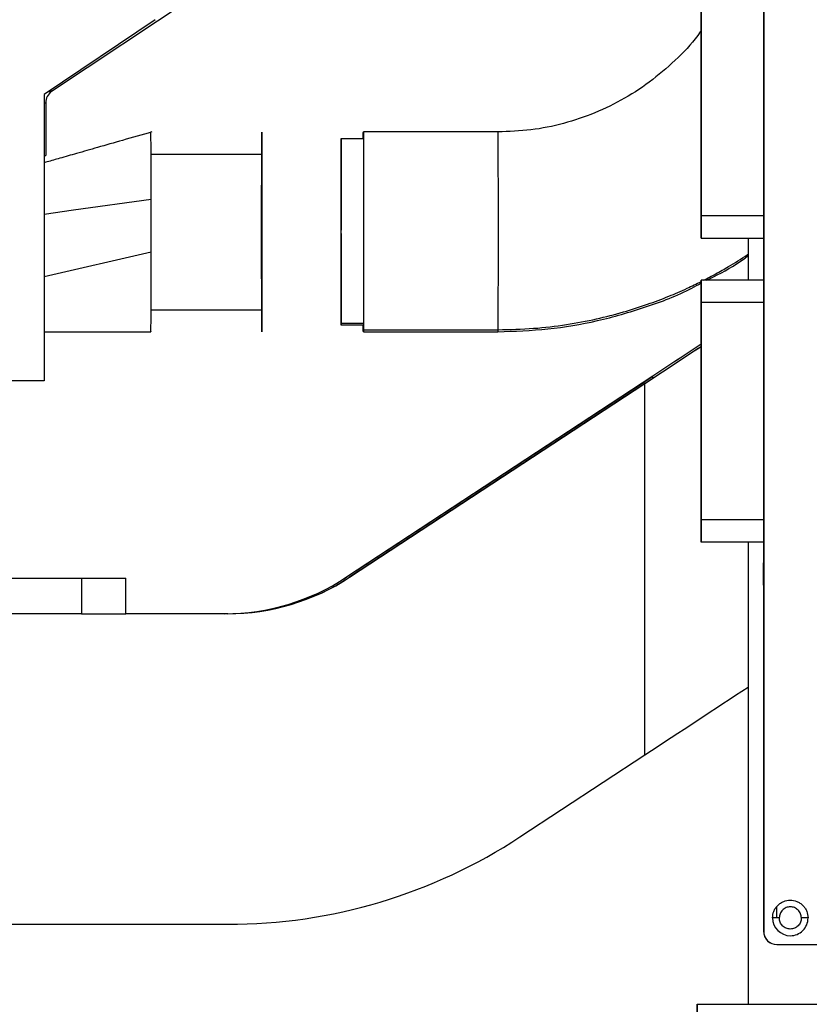
# Model space of a CAD drawing. Units: inches. Extents: x 0.3 to 16.7, y 0.3 to 10.7.
# Drawn here: x 5.8 to 6.1, y 5.7 to 6.1 of the extents above; entities that cross this region are included whole.
import ezdxf

# ---------------------------------------------------------------- set-up
doc = ezdxf.new("R2010")
doc.units = ezdxf.units.IN
doc.header["$MEASUREMENT"] = 0
doc.styles.add('SLDTEXTSTYLE0', font='TXT', dxfattribs={"width": 0.75})
doc.dimstyles.new('SLDDIMSTYLE0', dxfattribs={"dimtxt": 0.125, "dimasz": 0.13, "dimexe": 0, "dimexo": 0.0625, "dimgap": 0.03125, "dimtad": 0, "dimtih": 1, "dimtoh": 1, "dimlfac": 24, "dimrnd": 1e-09, "dimzin": 12, "dimdsep": 46, "dimtxsty": 'SLDTEXTSTYLE0', "dimsah": 1, "dimcen": 0.09, "dimadec": 0, "dimazin": 3, "dimtfac": 1, "dimtofl": 0, "dimtmove": 0, "dimatfit": 3, "dimfxl": 0, "dimfrac": 2, "dimtolj": 1, "dimtzin": 12, "dimarcsym": 0})
doc.dimstyles.new('SLDDIMSTYLE1', dxfattribs={"dimtxt": 0.18, "dimasz": 0.13, "dimexe": 0, "dimexo": 0.0625, "dimgap": 0, "dimtad": 0, "dimtih": 1, "dimtoh": 1, "dimdec": 0, "dimrnd": 1e-09, "dimzin": 0, "dimdsep": 46, "dimtxsty": 'Standard', "dimsah": 1, "dimcen": 0.09, "dimadec": 0, "dimazin": 0, "dimtfac": 0.13, "dimtdec": 0, "dimtofl": 0, "dimtmove": 0, "dimatfit": 3, "dimfxl": 0, "dimfrac": 2, "dimtolj": 1, "dimtzin": 0, "dimarcsym": 0})

# ---------------------------------------------------------------- blocks, each defined once
blk = doc.blocks.new('_D')
at = {"color": 7, "linetype": 'Continuous', "lineweight": 0}
for p, q in [((8.687194702069924, 5.937053982875441), (8.687194702069924, 3.82139260757522)), ((5.317249866732607, 5.889739787366433), (5.317249866732607, 3.82139260757522)), ((5.317249866732607, 3.94639260757522), (6.993868153132421, 3.94639260757522)), ((8.687194702069924, 3.94639260757522), (7.409493145130381, 3.94639260757522))]:
    blk.add_line(p, q, dxfattribs=at)
at = {"color": 7, "linetype": 'Continuous', "lineweight": 18}
for points in [[(5.317249866732607, 3.94639260757522), (5.447249866732607, 3.92639260757522), (5.447249866732607, 3.96639260757522)], [(8.687194702069924, 3.94639260757522), (8.557194702069923, 3.96639260757522), (8.557194702069923, 3.92639260757522)]]:
    blk.add_solid(points, dxfattribs=at)
at = {"color": 7, "linetype": 'Continuous', "lineweight": 18, "insert": (6.99386815313242, 4.008307335813391), "char_height": 0.125, "attachment_point": 1, "style": 'SLDTEXTSTYLE0'}
blk.add_mtext('80.88', dxfattribs=at)
blk = doc.blocks.new('_D_1')
at = {"color": 7, "linetype": 'Continuous', "lineweight": 0}
for p, q in [((5.317249866732637, 5.889739787366445), (5.317249866732637, 4.174633688996725)), ((5.978568190423089, 4.904146976398327), (5.978568190423089, 4.174633688996725)), ((5.317249866732637, 4.299633688996725), (5.019290483054548, 4.299633688996725)), ((5.978568190423089, 4.299633688996725), (5.317249866732637, 4.299633688996725))]:
    blk.add_line(p, q, dxfattribs=at)
at = {"color": 7, "linetype": 'Continuous', "lineweight": 18}
for points in [[(5.317249866732637, 4.299633688996725), (5.447249866732637, 4.279633688996725), (5.447249866732637, 4.319633688996724)], [(5.978568190423089, 4.299633688996725), (5.848568190423089, 4.319633688996724), (5.848568190423089, 4.279633688996725)]]:
    blk.add_solid(points, dxfattribs=at)
at = {"color": 7, "linetype": 'Continuous', "lineweight": 18, "insert": (4.603665491056588, 4.361548417234896), "char_height": 0.125, "attachment_point": 1, "style": 'SLDTEXTSTYLE0'}
blk.add_mtext('15.87', dxfattribs=at)
blk = doc.blocks.new('_D_3')
at = {"color": 7, "linetype": 'Continuous', "lineweight": 0}
for p, q in [((6.567453425032275, 7.562606129944571), (4.686477987059149, 7.562606129942679)), ((4.811477987059148, 7.562606129942805), (4.811477987060067, 6.650645974093082)), ((4.811477987061784, 4.943334476400262), (4.811477987060266, 6.45220846812675)), ((5.941580454010994, 4.943334476401398), (4.686477987061784, 4.943334476400135))]:
    blk.add_line(p, q, dxfattribs=at)
at = {"color": 7, "linetype": 'Continuous', "lineweight": 18}
for points in [[(4.811477987059148, 7.562606129942805), (4.791477987059279, 7.432606129942784), (4.831477987059278, 7.432606129942825)], [(4.811477987061784, 4.943334476400262), (4.831477987061653, 5.073334476400282), (4.791477987061654, 5.073334476400241)]]:
    blk.add_solid(points, dxfattribs=at)
at = {"color": 7, "linetype": 'Continuous', "lineweight": 18, "insert": (4.603665491061185, 6.613341949348087), "char_height": 0.125, "attachment_point": 1, "style": 'SLDTEXTSTYLE0'}
blk.add_mtext('62.86', dxfattribs=at)

msp = doc.modelspace()

# ---------------------------------------------------------------- linework, layer by layer
at = {"color": 7, "linetype": 'Continuous', "lineweight": 25}
for p, q in [((6.057712407922994, 6.254131720495668), (6.057712407923495, 5.762005736243666)), ((6.057739677501332, 6.254131720495707), (6.057739677501832, 5.762005736243704)), ((5.937407398065677, 6.167732887334228), (5.794386672653427, 6.072385605304341)), ((6.034596577709471, 6.026441431781522), (6.034596577709388, 6.106822009209343)), ((6.034600668146221, 6.026441431781527), (6.03460066814614, 6.106822009209348)), ((6.034647026429314, 6.106822009209414), (6.034647026429397, 6.026441431781593)), ((6.034651116866065, 6.106822009209419), (6.034651116866147, 6.026441431781598)), ((5.832673239946181, 6.098988533030416), (5.791662797923155, 6.071326602385567)), ((5.791662797923155, 6.071326602385606), (5.791662797923155, 5.965519515771393)), ((5.794386672653427, 6.072385605304341), (5.794028764076439, 6.072922468911548)), ((5.792195239639558, 6.068290863803844), (5.792195262636478, 6.048778976582089)), ((5.959425645441262, 6.057477820482927), (5.909673549680742, 6.057477820482927)), ((5.901471461035932, 6.055017190565861), (5.909695379464823, 6.055017190565861)), ((5.791662797923155, 6.048778975954436), (5.792195262636478, 6.048778976581995)), ((5.872122803899905, 6.049181434186257), (5.831148535575172, 6.049181434186257)), ((5.831170429358756, 6.013165291066686), (5.831170459675745, 6.020474077116535)), ((6.034637482076984, 6.020699961965306), (6.034610212498645, 6.020699961965268)), ((6.034610212498648, 6.018239332044007), (6.034637482076986, 6.018239332044047)), ((6.034637482076986, 6.018239332044047), (6.057712407923233, 6.018239332044069)), ((6.051977316243192, 6.018239332044064), (6.051977316243208, 6.002655342542702)), ((6.051982490318447, 6.018239332044064), (6.051982490318463, 6.002655342542702)), ((6.034637482077001, 6.002655342542701), (6.034610212498664, 6.002655342542663)), ((6.05771240792325, 6.002655342542709), (6.034637482077001, 6.002655342542685)), ((6.034610212498666, 6.000194712621403), (6.034637482077005, 6.000194712621441)), ((5.831148562232388, 5.991766736023527), (5.872122803899905, 5.991766736023527)), ((6.034596577709586, 5.914072665377288), (6.034596577709504, 5.99445324280511)), ((6.034600668146336, 5.914072665377295), (6.034600668146254, 5.994453242805116)), ((6.034647026429428, 5.994453242805182), (6.034647026429511, 5.91407266537736)), ((6.03465111686618, 5.994453242805188), (6.034651116866262, 5.914072665377367)), ((5.909695381572051, 5.986119552889376), (5.901471454310228, 5.986119552889376)), ((5.901482627423352, 5.986782556381405), (5.909697865991177, 5.986782556381405)), ((5.909685513667261, 5.984369283856639), (5.959437609427783, 5.984369283856639)), ((5.791662797923155, 5.983564636286069), (5.831110301361013, 5.983564636286038)), ((5.83110691959381, 5.983677276388493), (5.8311103048723, 5.983564636286038)), ((5.90967354247463, 5.983658922972346), (5.95942563823515, 5.983658922972346)), ((5.903368001471554, 5.892851704704518), (6.016695961728576, 5.967247500650966)), ((6.016712323475578, 5.967247500650966), (5.903384363218556, 5.892851704704518)), ((5.791662797923155, 5.965519515771393), (5.65878896576855, 5.965519515771393)), ((5.904543320297853, 5.892851704704518), (6.013753927538, 5.964544604082474)), ((6.013770289285002, 5.964544604082474), (5.904559682044854, 5.892851704704518)), ((6.013770289285002, 5.827183272585343), (6.013770289285002, 5.964544604082474)), ((6.034637482077097, 5.908331195561074), (6.034610212498761, 5.908331195561034)), ((6.034637482077101, 5.905870565639813), (6.034610212498762, 5.905870565639775)), ((6.057712407923348, 5.905870565639837), (6.034637482077101, 5.905870565639813)), ((6.051977316243307, 5.905870565639831), (6.051977316243481, 5.735001143068156)), ((6.051982490318561, 5.905870565639832), (6.051982490318736, 5.735001143068156)), ((5.692289361209251, 5.892520828107352), (5.805478181192803, 5.892520828107352)), ((5.805478181192803, 5.892520828107352), (5.805478181192803, 5.8793974685273)), ((5.805478181192803, 5.892520828107352), (5.821855088423677, 5.892520828107352)), ((5.821855088423677, 5.8793974685273), (5.821855088423677, 5.892520828107352)), ((5.903368001471554, 5.892851704704518), (5.903384363218556, 5.892851704704518)), ((5.904543320297853, 5.892851704704518), (5.904559682044854, 5.892851704704518)), ((5.805478181192803, 5.8793974685273), (5.692289361209251, 5.8793974685273)), ((5.805478181192803, 5.8793974685273), (5.821855088423677, 5.8793974685273)), ((5.859548153849889, 5.8793974685273), (5.821855088423677, 5.8793974685273)), ((5.967575821517753, 5.796858239027234), (6.013770289285002, 5.827183272585343)), ((6.062448227833549, 5.770958484861574), (6.062448227833554, 5.766926996086243)), ((6.062633660966253, 5.766926996086244), (6.062633660966249, 5.771186759075476)), ((6.061027330258254, 5.766926996086237), (6.06102051286367, 5.766926996086228)), ((6.063492047216386, 5.766926996086246), (6.061027330258254, 5.766926996086237)), ((6.074150671705622, 5.766926996086251), (6.071694135620992, 5.766926996086255)), ((5.679164763703326, 5.76456807220184), (5.859548153849889, 5.76456807220184)), ((6.057739677501832, 5.762005736243704), (6.057712407923495, 5.762005736243666)), ((6.067582183596644, 5.760365316296208), (6.06758900099123, 5.760365316296218)), ((6.062633660966263, 5.757084476401152), (6.062660930544601, 5.75708447640119)), ((6.062660930544601, 5.75708447640119), (6.398946555133417, 5.757084476401531)), ((6.033126542477168, 5.729396976401326), (6.033126542477163, 5.735001143067993)), ((6.033126542477163, 5.735001143067993), (6.033229123540781, 5.735001143068138)), ((6.033229123540781, 5.735001143068138), (8.116559578310515, 5.735001143070233)), ((6.033229123540788, 5.729396976401471), (6.033229123540781, 5.735001143068138))]:
    msp.add_line(p, q, dxfattribs=at)
at = {"color": 8, "linetype": 'Continuous', "lineweight": 25}
for p, q in [((5.793232832146722, 6.072385605304335), (5.794386672653427, 6.072385605304341)), ((5.791662797923155, 6.068290864993482), (5.792195239639558, 6.068290863803844)), ((6.034600668146221, 6.026441431781527), (6.034647026429397, 6.026441431781527)), ((6.057712407923225, 6.026441431781622), (6.034651116866147, 6.026441431781598)), ((5.791662797923155, 6.00408229042944), (5.831170490631587, 6.013165230339867)), ((6.034647026429428, 5.994453242805116), (6.034600668146254, 5.994453242805116)), ((6.057712407923257, 5.994453242805211), (6.03465111686618, 5.994453242805188)), ((6.016712323475578, 5.966486734868827), (6.016712323475578, 5.967247500650966)), ((6.034600668146336, 5.914072665377295), (6.034647026429511, 5.914072665377295)), ((6.057712407923339, 5.914072665377389), (6.034651116866262, 5.914072665377367))]:
    msp.add_line(p, q, dxfattribs=at)
at = {"color": 8, "linetype": 'Continuous', "lineweight": 25, "flags": 128}
msp.add_lwpolyline([(5.831168220742147, 6.032462619268253), (5.80246944632596, 6.028518859787991), (5.791662797923155, 6.027033802306098)], dxfattribs=at)
at = {"color": 7, "linetype": 'Continuous', "lineweight": 25, "flags": 128}
for points in [[(6.057712407923355, 5.89865629998839), (6.057709239292689, 5.89864063616907), (6.057661959203431, 5.898160590952962)], [(6.057661959203445, 5.88995849781557), (6.057709238484798, 5.889478451928293), (6.057712407923365, 5.889462784047356)]]:
    msp.add_lwpolyline(points, dxfattribs=at)
at = {"color": 7, "linetype": 'Continuous', "lineweight": 25}
for centre, radius, start, end in [((5.797116501227332, 6.068290870688711), 0.004921261587778223, 123.6901207744433, 180.0000801570518), ((5.858356469121621, 5.961418271734932), 0.08202080320763347, 270.0000029024611, 303.2834863980725), ((5.858372830869022, 5.961418271733602), 0.08202080320630245, 270.0000029021825, 303.2834863983497), ((5.859531787947919, 5.961418271734941), 0.08202080320764188, 270.0000029024617, 303.2834863980702), ((5.859548149695322, 5.961418271733595), 0.08202080320629546, 270.0000029021813, 303.2834863983514), ((5.8595481436776, 5.961418000569967), 0.196849928368128, 270.0000029607805, 303.2834863398352), ((6.067582188454822, 5.76692699188736), 0.006561675591154199, 179.9999633359792, 269.999957497903), ((6.067588996783058, 5.766926991218782), 0.006561674922566347, 270.000036664196, 4.250216422248393e-05), ((6.062633664366136, 5.762005732843793), 0.004921256442642916, 179.99996041694, 269.9999604169407), ((6.062660933944477, 5.762005732843835), 0.004921256442645581, 179.9999604169813, 269.9999604169097), ((7.659205193798564, 5.726891760599923), 1.626098872260614, 179.7142637980033, 180.0952446988817), ((4.407150472387189, 5.726891760597021), 1.626098872092821, 359.9047553012193, 0.2857362021335419)]:
    msp.add_arc(centre, radius, start, end, dxfattribs=at)
at = {"color": 8, "linetype": 'Continuous', "lineweight": 25}
msp.add_arc((6.067589005849409, 5.766926991887373), 0.006561675591156863, 179.9999633360102, 269.9999574978797, dxfattribs=at)
at = {"color": 7, "linetype": 'Continuous', "lineweight": 25}
for centre, major_axis, ratio, start_param, end_param in [((6.013590310067982, 5.964544604082366), (0.09842518451569492, 0.06461252620841762), 0.0007626258732548515, 4.713550698753584, 4.926966393036711), ((6.013590310067982, 5.964544604082366), (0.1082677029726868, 0.07107377883281885), 0.0007626258732246656, 4.713550698753491, 4.907148268823056), ((6.016875940945597, 5.967247500650945), (0.1082677029726869, 0.07107377883281796), 0.000762625873220905, 1.405881707783886, 1.571958045163143), ((6.016875940945597, 5.967247500650945), (0.09842518451569493, 0.06461252620841673), 0.0007626258732674672, 1.389266878064861, 1.571958045163205), ((6.013590310067982, 5.827183272585319), (0.1082677029726869, 0.07107377883281796), 0.0007626258732246685, 4.713550698753141, 5.074327892448286)]:
    msp.add_ellipse(centre, major_axis=major_axis, ratio=ratio, start_param=start_param, end_param=end_param, dxfattribs=at)
for points, knots in [([(6.034596577709401, 6.094880433500579), (6.034499525031785, 6.094733927593055), (6.03210553621473, 6.091120080836228), (6.026176728141309, 6.084933531027419), (6.01688098969458, 6.076610150407179), (6.006486238071726, 6.069753994326), (5.995390147301469, 6.064308527280062), (5.983742857106661, 6.060410480192639), (5.97168808986491, 6.057938579659725), (5.963513126695845, 6.057631418533395), (5.95942564544106, 6.05747783798262)], [0, 0, 0, 0, 0.006061333071920475, 0.1495143044690612, 0.2929672569000519, 0.436420227957738, 0.5773151644821333, 0.7182101149652694, 0.8591050688490095, 1, 1, 1, 1]), ([(5.831454793722234, 6.057482106022208), (5.827841361111722, 6.056449708775427), (5.821130170224353, 6.054532248083181), (5.811836982268185, 6.051877084257451), (5.804090871117126, 6.04966393821915), (5.797891878394034, 6.047892822237495), (5.793921038830727, 6.046758313814358), (5.792016645878716, 6.046214211191696), (5.791662797923155, 6.046113113568728)], [0, 0, 0, 0, 0.2724173077773562, 0.5059578385932183, 0.7006216841051582, 0.8564089665355585, 0.9733199004046093, 1, 1, 1, 1]), ([(5.831151370747675, 6.047910025616334), (5.831148449492585, 6.049326715741786), (5.831142606913708, 6.052160129309247), (5.831132390408186, 6.055141396780059), (5.831121549187804, 6.056878072488633), (5.831113996598141, 6.057589467902231), (5.831110250617868, 6.057381846248887), (5.831110234032501, 6.057380927001802)], [0, 0, 0, 0, 0.2497150546381754, 0.499435981870163, 0.7491615326205293, 0.9988894100091389, 1, 1, 1, 1]), ([(5.872059390275341, 6.020474085104891), (5.872059589339208, 6.022725253885699), (5.872059999390789, 6.027362435579034), (5.872063412933115, 6.034241404774563), (5.872069073938991, 6.040856324214583), (5.872077052692677, 6.046758620628432), (5.872085258180727, 6.050767631911518), (5.872092474191889, 6.053303015019048), (5.872099849425999, 6.055323507807635), (5.872109297057662, 6.056958674066607), (5.872120746540539, 6.057589901576168), (5.872132197774033, 6.05695820048772), (5.872143632988753, 6.05498058858072), (5.872154629186705, 6.051553534750238), (5.872164441521301, 6.046759893914219), (5.87217110392699, 6.041822361313107), (5.872175322626835, 6.037481710070074), (5.87217866557635, 6.033045035350979), (5.872181497140915, 6.02736182594742), (5.872181905254708, 6.022725054653145), (5.872182103377855, 6.020474085104891)], [0, 0, 0, 0, 0.0582483966281676, 0.1199858494898712, 0.1842899718353804, 0.2499587199180456, 0.3156274680007128, 0.3478170791813327, 0.3800141505101496, 0.4417516033718594, 0.5000000000000289, 0.5582483966281985, 0.619985849489899, 0.6842899718354042, 0.7499587199180735, 0.8156274680007393, 0.8478170791782355, 0.8800141505101258, 0.941751603371833, 0.9999999999999999, 0.9999999999999999, 0.9999999999999999, 0.9999999999999999]), ([(5.90965171058332, 6.055017190565861), (5.909655127560654, 6.055715259724117), (5.909662208668705, 6.057161890079984), (5.909669682391102, 6.057370088089125), (5.909673549680742, 6.057477820482843)], [0, 0, 0, 0, 0.4825483962957949, 1, 1, 1, 1]), ([(5.909673549680742, 6.057477820482928), (5.909677404535352, 6.05735032844465), (5.909685114151606, 6.0570953474428), (5.909696271024131, 6.055074105611864), (5.909706619045305, 6.05191818165172), (5.90971605339129, 6.047513288343065), (5.909724096171457, 6.041937406527706), (5.9097302477611, 6.035326412836724), (5.909734048996242, 6.028103351941632), (5.909735326135593, 6.020566189325001), (5.909734047524714, 6.013029116991139), (5.909730244879385, 6.005806324705897), (5.90972409199907, 5.999195765674804), (5.909716048130337, 5.993620452126026), (5.909706612924417, 5.989216225390811), (5.90969626428716, 5.986061032547288), (5.909685107020088, 5.984040578971323), (5.909677397354105, 5.983786142661388), (5.909673542474629, 5.983658922972346)], [0, 0, 0, 0, 0.06000842269659802, 0.1200153981797601, 0.1800251106275373, 0.2400308996098272, 0.3050256608388395, 0.3700147232203008, 0.4350088208276791, 0.4999999999970439, 0.564991179166687, 0.6299852767750205, 0.6949743391570595, 0.7599691003847937, 0.8199748893661679, 0.8799846018122993, 0.9399915772964597, 1, 1, 1, 1]), ([(5.959425645441062, 6.05747783798262), (5.959429660825984, 6.057339588278007), (5.959437691451839, 6.057063093826442), (5.959449276294464, 6.054870658033423), (5.959459950040648, 6.05145735992356), (5.959469307357155, 6.046832221631163), (5.959476987227106, 6.041204802870578), (5.959482689594829, 6.034781164802186), (5.959486208043829, 6.027813561428638), (5.959487387478736, 6.020566214797179), (5.959486206628829, 6.013318951547125), (5.959482686819484, 6.006351596812765), (5.959476983197672, 5.999928361681548), (5.959469302229127, 5.994301485570497), (5.959459944009642, 5.989677008438686), (5.959449269597036, 5.986264464491811), (5.959437684326486, 5.984072847225693), (5.959429653646684, 5.983796920169407), (5.959425638234786, 5.983658954167502)], [0, 0, 0, 0, 0.06250062258790558, 0.1249990038923611, 0.187501417685819, 0.2499985389084584, 0.3125013501258979, 0.3749989055849006, 0.4375005508304486, 0.5000000001117444, 0.5624994493846998, 0.6250010946054989, 0.6874986500272401, 0.7500014612016869, 0.8124985823825585, 0.8750009961408687, 0.937499377420017, 1, 1, 1, 1]), ([(5.901471461035932, 6.055017190565812), (5.901466663630079, 6.054806539450137), (5.901457069097899, 6.054385249492543), (5.901443581759072, 6.051049189820755), (5.901432575649914, 6.046270621302087), (5.901424273117456, 6.040514938708624), (5.901418573083759, 6.03434605756925), (5.901414959787544, 6.02778673075801), (5.90141450620994, 6.023285720846594), (5.901414288871315, 6.021128993302368)], [0, 0, 0, 0, 0.1616103140526682, 0.323211211752161, 0.4848154637703507, 0.6162438623565883, 0.7476607370835225, 0.8790877937323944, 0.9999999999999999, 0.9999999999999999, 0.9999999999999999, 0.9999999999999999]), ([(5.901471454310228, 5.986119552889376), (5.901476251790784, 5.986330202736782), (5.901485846472367, 5.986751490157913), (5.901499332690729, 5.990087568852536), (5.901510342792669, 5.994866069583533), (5.90151863304391, 6.000621960681957), (5.901524376776113, 6.006790099927848), (5.901527925627038, 6.01353182428364), (5.901529119092099, 6.020566334817412), (5.901527927000447, 6.027600929621904), (5.901524379465782, 6.034342904659955), (5.901518636937872, 6.040511449661977), (5.901510347810454, 6.046267926432909), (5.901499338641533, 6.05104720500247), (5.901485853074592, 6.054384236484899), (5.901476258475328, 6.054806201774395), (5.901471461035932, 6.055017190565861)], [0, 0, 0, 0, 0.07996481091552261, 0.1599249626180943, 0.2398867740380925, 0.3049175680405468, 0.3699426600357882, 0.4349727900480513, 0.5000000000038507, 0.5650272099594571, 0.6300573399724456, 0.6950824319687536, 0.7601132259704706, 0.840075037385197, 0.920035189084615, 1, 1, 1, 1]), ([(5.831168220772007, 6.032462619272357), (5.83116730091917, 6.033920073162599), (5.83116546119108, 6.03683501645928), (5.831161552286336, 6.040885226354351), (5.831156932768934, 6.044652648101423), (5.831153224719527, 6.046824253746871), (5.831151370747675, 6.047910025616334)], [0, 0, 0, 0, 0.2500014078268603, 0.5000089078531633, 0.7500115806139882, 1, 1, 1, 1]), ([(5.831170459675745, 6.020474077116535), (5.831170511161839, 6.022514144497974), (5.83117061409082, 6.026592567130317), (5.83116907437164, 6.030506628352012), (5.83116830483524, 6.032462837397229)], [0, 0, 0, 0, 0.5002099010680457, 0.9999999999999999, 0.9999999999999999, 0.9999999999999999, 0.9999999999999999]), ([(5.872182103377855, 6.020474085104891), (5.872181904313988, 6.018222916324083), (5.872181494262406, 6.013585734630746), (5.872178080720079, 6.006706765435221), (5.872172419714205, 6.000091845995193), (5.872164440960518, 5.99418954958137), (5.872156235472468, 5.990180538297397), (5.872149019461304, 5.987645155190251), (5.872141644227195, 5.985624662401736), (5.872132196595532, 5.983989496143193), (5.872120747112655, 5.98335826863361), (5.872109295879161, 5.983989969722065), (5.872097860664444, 5.985967581629062), (5.872086864466489, 5.989394635459544), (5.872077052131894, 5.994188276295562), (5.872070389726204, 5.999125808896563), (5.87206617102636, 6.00346646013957), (5.872062828076846, 6.007903134858662), (5.872059996512278, 6.013586344262362), (5.872059588398487, 6.018223115556637), (5.872059390275341, 6.020474085104891)], [0, 0, 0, 0, 0.05824839662817064, 0.119985849489882, 0.1842899718353898, 0.24995871991806, 0.3156274680007291, 0.3478170792142379, 0.3800141505101122, 0.4417516033718159, 0.4999999999999888, 0.5582483966281617, 0.6199858494898745, 0.6842899718353779, 0.7499587199180504, 0.81562746800072, 0.847817079174373, 0.8800141505101192, 0.9417516033718297, 1, 1, 1, 1]), ([(6.034610212498648, 6.018239332044007), (6.034608405532182, 6.018349132261471), (6.034604871683674, 6.018563866370791), (6.03460211459609, 6.019906679893297), (6.034600767292993, 6.020562871168172)], [0, 0, 0, 0, 0.511331049414906, 1, 1, 1, 1]), ([(5.901414290136104, 6.020003704165045), (5.901414506870473, 6.017849683123203), (5.901414959483739, 6.013351372574894), (5.901418570484749, 6.00679443115968), (5.901424269199367, 6.000625136153103), (5.901432570640264, 5.9948688701668), (5.901443575805913, 5.990089523068399), (5.901457062496261, 5.986752510816616), (5.901466656945733, 5.986330542962928), (5.901471454310229, 5.986119552889329)], [0, 0, 0, 0, 0.1207784750144429, 0.2522255250122542, 0.38366239153833, 0.5151107836723913, 0.6767396197343114, 0.8383651009716727, 1, 1, 1, 1]), ([(5.831156215592846, 5.995952596918424), (5.831158449979841, 5.997328381203424), (5.831162790243185, 6.000000821612733), (5.831167134291442, 6.004409142340426), (5.831169883650905, 6.008776874548719), (5.831170292891525, 6.011735607004929), (5.831170490631587, 6.013165230339867)], [0, 0, 0, 0, 0.2736140809224732, 0.5314912623917829, 0.7736223082619144, 0.9999999999999999, 0.9999999999999999, 0.9999999999999999, 0.9999999999999999]), ([(6.035506777568976, 6.002655342542686), (6.037012258466728, 6.003435910957919), (6.040122590842624, 6.005048569887788), (6.045509200116631, 6.008164907864948), (6.049524921379112, 6.01055696206026), (6.051863492015179, 6.012203315043966), (6.051977316243199, 6.012283447264275)], [0, 0, 0, 0, 0.2664695829821505, 0.5505277233198875, 0.9781230320263367, 1, 1, 1, 1]), ([(6.03657244663717, 6.002655342542687), (6.040308691339078, 6.004497633536775), (6.045667864055923, 6.007140168065351), (6.050510739476836, 6.010621932141527), (6.051977316243199, 6.011676321085339)], [0, 0, 0, 0, 0.6971681823512609, 1, 1, 1, 1]), ([(5.95943760906863, 5.984369314972587), (5.963847183744544, 5.984469472552103), (5.972342369246888, 5.984662429306435), (5.984524875498223, 5.986130773816481), (5.995620724189109, 5.988205118693231), (6.005615146001911, 5.990765184278723), (6.014516285520932, 5.993604667376307), (6.022340406112262, 5.996574971640857), (6.028939257269763, 5.999412872524552), (6.032878385953221, 6.001354150597321), (6.034606455376847, 6.002205776312013)], [0, 0, 0, 0, 0.1696670268182147, 0.326868909676116, 0.4716044776632602, 0.6038725464613856, 0.723672116519816, 0.831002156184303, 0.9258617755283697, 1, 1, 1, 1]), ([(6.03460055940899, 6.00024234566224), (6.034600563351062, 6.00024589996633), (6.034601551546211, 6.001136889997629), (6.034604976588207, 6.002234857193085), (6.034608467195179, 6.00251518075946), (6.034610212498664, 6.002655342542647)], [0, 0, 0, 0, 0.001998567594208795, 0.5009992837971075, 1, 1, 1, 1]), ([(5.959425638234793, 5.983658954167502), (5.965606827869797, 5.983858157580027), (5.977969208627504, 5.98425656445302), (5.996307799666515, 5.987399622338867), (6.014116401270561, 5.992549162350512), (6.026953920363655, 5.997362820942612), (6.033484021147237, 6.00097047686562), (6.034603895477251, 6.001589168887931)], [0, 0, 0, 0, 0.2376994934006655, 0.4753990440113118, 0.7130985544699996, 0.9507980696253783, 1, 1, 1, 1]), ([(5.83111030136062, 5.983564787650426), (5.831114624208834, 5.983722549348895), (5.831123269839983, 5.984038070363369), (5.831135627077076, 5.986585978949319), (5.831147007144172, 5.990442743403647), (5.831153146113801, 5.994115981381571), (5.831156215592846, 5.995952596918424)], [0, 0, 0, 0, 0.2500042380740204, 0.5000047006706252, 0.750002820230764, 1, 1, 1, 1]), ([(5.909673542474629, 5.98365892297238), (5.909669675191593, 5.983766883020641), (5.909662204562095, 5.983975434997227), (5.909655126626819, 5.98542188119053), (5.909651712690546, 5.986119552889376)], [0, 0, 0, 0, 0.5176649487012711, 1, 1, 1, 1]), ([(6.034610212498762, 5.905870565639759), (6.034608467195282, 5.906010727422939), (6.03460497658832, 5.906291050989299), (6.03460155154627, 5.907389018184781), (6.034600563351155, 5.908280008216093), (6.034600559409085, 5.908283562520206)], [0, 0, 0, 0, 0.499000716196498, 0.998001432392983, 1, 1, 1, 1]), ([(6.057655141808849, 5.894059542017864), (6.057655233378107, 5.894575261666432), (6.05765537479548, 5.895371726776174), (6.057656223744234, 5.896327435839815), (6.057657104962436, 5.896980056228568), (6.057658189591669, 5.897509907429732), (6.05765977837231, 5.898020477355435), (6.057661101892443, 5.898105511176444), (6.05766195920343, 5.898160591886639)], [0, 0, 0, 0, 0.2394429455914132, 0.3697899672177352, 0.5000000616580659, 0.6303470215831178, 0.7605570544085872, 1, 1, 1, 1]), ([(6.057666903442588, 5.896868273121652), (6.057667167285111, 5.896688187843827), (6.057667737816612, 5.896298772511908), (6.057668537387496, 5.895367894111418), (6.05766868256148, 5.894573870987771), (6.057668776598018, 5.894059542017883)], [0, 0, 0, 0, 0.2325625790740186, 0.502891935507517, 1, 1, 1, 1]), ([(6.057655141808849, 5.894059542017864), (6.057655233372461, 5.893543820789823), (6.057655374728732, 5.892747648292451), (6.057656223476434, 5.891791906540714), (6.05765710427643, 5.891139440481695), (6.057658189162215, 5.890609337705246), (6.057659777888519, 5.890098646834579), (6.057661101895079, 5.890013576255731), (6.057661959203439, 5.889958492149106)], [0, 0, 0, 0, 0.2394429455911942, 0.3696529784002698, 0.4999999383416574, 0.6302100327868108, 0.7605570544088154, 1, 1, 1, 1]), ([(6.057666603122408, 5.89107294178219), (6.057666662689966, 5.891101421988893), (6.057667085133714, 5.891303399135566), (6.057667684153135, 5.891798737433119), (6.0576685489146, 5.892743779951537), (6.05766868711305, 5.893542416402644), (6.057668776598018, 5.894059542017883)], [0, 0, 0, 0, 0.04099643885370485, 0.2907402965775683, 0.540746781606572, 1, 1, 1, 1]), ([(6.06102051286367, 5.766926996086228), (6.061108163595821, 5.767752372179386), (6.061242998253179, 5.769022062688292), (6.062061222828775, 5.77055017324022), (6.062908083653261, 5.771599943060582), (6.063959307436273, 5.77245225796159), (6.065486969910753, 5.77324487308052), (6.067582183587347, 5.773647162529217), (6.069677397263942, 5.773244873080523), (6.071205059738424, 5.772452257961597), (6.072256283521437, 5.771599943060592), (6.073103144345926, 5.770550173240231), (6.073921368921525, 5.769022062688304), (6.074056203578885, 5.767752372179399), (6.074143854311038, 5.766926996086242)], [0, 0, 0, 0, 0.1197284221972946, 0.1841803301190916, 0.2499999999999989, 0.3158196698809236, 0.380271577802695, 0.5000000000000048, 0.6197284221972871, 0.684180330119085, 0.7499999999999973, 0.815819669880919, 0.8802715778027056, 1, 1, 1, 1]), ([(6.071694135620992, 5.766926996086255), (6.07163905498637, 5.767442680080347), (6.071554021282033, 5.768238795095846), (6.071043452065818, 5.76919481919415), (6.070513601583762, 5.769846379609819), (6.069860982145512, 5.770379882634681), (6.068905274169357, 5.770874321742734), (6.067593092845795, 5.771127583932591), (6.06628119931162, 5.770874378963255), (6.065325459113214, 5.770380045327999), (6.064672993906954, 5.769846792949835), (6.064142891875951, 5.769195077651128), (6.063632201706841, 5.768239086107361), (6.063547131246365, 5.767442678500862), (6.063492047216386, 5.766926996086246)], [0, 0, 0, 0, 0.119721472795639, 0.1848264892111555, 0.2499999691706961, 0.3151050163966242, 0.3802785272041967, 0.4999999999998369, 0.619721472795494, 0.6848264892018939, 0.7499999691709394, 0.8151050163952076, 0.8802785272043625, 1, 1, 1, 1]), ([(6.071694135620992, 5.766926996086255), (6.071639051591012, 5.76641131367164), (6.071553981130532, 5.765614906065161), (6.071043290961451, 5.764658914521378), (6.070513188930444, 5.764007199222686), (6.069860723724168, 5.763473946844517), (6.068904983525772, 5.762979613209241), (6.067593089991584, 5.762726408239916), (6.066280908667986, 5.762979670429757), (6.065325200691857, 5.763474109537861), (6.064672581253584, 5.764007612562712), (6.064142730771536, 5.764659172978357), (6.063632161555351, 5.765615197076674), (6.06354712785101, 5.766411312092155), (6.063492047216386, 5.766926996086246)], [0, 0, 0, 0, 0.1197214727956462, 0.184894983600845, 0.2500000308292524, 0.3151735107954619, 0.3802785272046108, 0.5000000000002476, 0.6197214727959092, 0.6848949836101978, 0.7500000308291244, 0.815173510792807, 0.8802785272043577, 1, 1, 1, 1])]:
    msp.add_open_spline(points, degree=3, knots=knots, dxfattribs=at)
for points in [[(5.872168468588687, 6.020474085104891), (5.872168290982045, 6.022352961122339), (5.872167935768761, 6.026110713157236), (5.872165098106724, 6.031530728754587), (5.87216068771942, 6.036525843737118), (5.872154707145316, 6.040904098637341), (5.872147430948404, 6.044497239574797), (5.872139126763552, 6.047167184158314), (5.872130116923259, 6.048811327914871), (5.872120746826598, 6.049366487321949), (5.872111376729937, 6.048811327914871), (5.872102366889642, 6.047167184158314), (5.87209406270479, 6.044497239574797), (5.87208678650788, 6.040904098637342), (5.872080805933776, 6.036525843737118), (5.87207639554647, 6.031530728754587), (5.872073557884435, 6.026110713157236), (5.87207320267115, 6.022352961122339), (5.872073025064509, 6.020474085104891)], [(6.034610212498645, 6.020699961965268), (6.03460896183492, 6.020786265286715), (6.034606460507467, 6.020958871929611), (6.034603305670096, 6.022286582306785), (6.034601098546108, 6.024184396086046), (6.034600811612849, 6.025689086549701), (6.034600668146221, 6.026441431781527)], [(6.034651116866147, 6.026441431781598), (6.034650911913822, 6.025366652878988), (6.034650502009172, 6.023217095073766), (6.034647348974909, 6.020505932531957), (6.034642842064383, 6.018609203421695), (6.034639268739451, 6.018362622503262), (6.034637482076986, 6.018239332044047)], [(5.872073025064509, 6.020474085104891), (5.87207320267115, 6.018595209087443), (5.872073557884435, 6.014837457052545), (5.87207639554647, 6.009417441455194), (5.872080805933775, 6.004422326472664), (5.872086786507881, 6.00004407157244), (5.87209406270479, 5.996450930634985), (5.872102366889644, 5.993780986051468), (5.872111376729936, 5.992136842294912), (5.872120746826598, 5.991581682887833), (5.872130116923259, 5.992136842294912), (5.872139126763551, 5.993780986051468), (5.872147430948406, 5.996450930634985), (5.872154707145316, 6.00004407157244), (5.87216068771942, 6.004422326472664), (5.872165098106724, 6.009417441455194), (5.872167935768761, 6.014837457052545), (5.872168290982045, 6.018595209087443), (5.872168468588687, 6.020474085104891)], [(6.034637482077001, 6.002655342542685), (6.034639268739467, 6.002532052083473), (6.034642842064399, 6.002285471165052), (6.03464734897493, 6.000388742054807), (6.034650502009199, 5.997677579513012), (6.034650911913853, 5.995528021707796), (6.03465111686618, 5.994453242805188)], [(6.034600668146254, 5.994453242805116), (6.034600811612881, 5.995205588036943), (6.034601098546136, 5.996710278500599), (6.03460330567012, 5.998608092279865), (6.034606460507489, 5.999935802657048), (6.034608961834941, 6.000108409299952), (6.034610212498666, 6.000194712621403)], [(6.034610212498761, 5.908331195561034), (6.034608961835034, 5.908417498882483), (6.034606460507583, 5.908590105525379), (6.034603305670211, 5.909917815902553), (6.034601098546222, 5.911815629681814), (6.034600811612965, 5.913320320145467), (6.034600668146336, 5.914072665377295)], [(6.034651116866262, 5.914072665377367), (6.034650911913936, 5.912997886474754), (6.034650502009288, 5.910848328669529), (6.034647348975023, 5.908137166127714), (6.034642842064497, 5.906240437017447), (6.034639268739566, 5.905993856099014), (6.034637482077101, 5.905870565639797)]]:
    msp.add_open_spline(points, degree=3, dxfattribs=at)
at = {"color": 8, "linetype": 'Continuous', "lineweight": 25}
for points, knots in [([(6.05766195920343, 5.898160591886639), (6.057662818943941, 5.898106815184687), (6.057664146706656, 5.898023763730392), (6.057665716981139, 5.897503154067643), (6.057666533157468, 5.89714763287053), (6.057666862771532, 5.896898957195262), (6.057666903442588, 5.896868273121652)], [0, 0, 0, 0, 0.4619523967653391, 0.7134282500485687, 0.964639932471564, 1, 1, 1, 1]), ([(6.057661959203439, 5.889958492149106), (6.057662814099579, 5.890015138223403), (6.057664133891661, 5.890102588659776), (6.05766567228258, 5.890579969447932), (6.057666311769649, 5.89091864149875), (6.057666603122408, 5.89107294178219)], [0, 0, 0, 0, 0.5002720845691849, 0.7723220478134859, 1, 1, 1, 1])]:
    msp.add_open_spline(points, degree=3, knots=knots, dxfattribs=at)

# ---------------------------------------------------------------- dimensions: what is measured, and where the dimension line sits
at = {"color": 7, "linetype": 'Continuous', "lineweight": 18}
dim = msp.add_linear_dim(base=(4.811477987061785, 4.943334476400262), p1=(6.617453425032275, 7.562606129944622), p2=(5.991580454010993, 4.943334476401449), angle=90.0000000000002, dimstyle='SLDDIMSTYLE0', dxfattribs=at)
dim.commit()
dim.dimension.update_dxf_attribs({"geometry": '_D_3', "text_midpoint": (4.811477987060167, 6.551427221109918), "dimtype": 160})
for base, p1, p2, picture, middle in [((8.687194702069924, 3.94639260757522), (5.317249866732607, 5.939739787366433), (8.687194702069924, 5.98705398287544), '_D', (7.2016806491314, 3.94639260757522)), ((5.317249866732637, 4.299633688996725), (5.978568190423089, 4.954146976398326), (5.317249866732637, 5.939739787366445), '_D_1', (4.811477987055568, 4.299633688996725))]:
    dim = msp.add_linear_dim(base=base, p1=p1, p2=p2, dimstyle='SLDDIMSTYLE0', dxfattribs=at)
    dim.commit()
    dim.dimension.update_dxf_attribs({"geometry": picture, "text_midpoint": middle, "dimtype": 160})

# ---------------------------------------------------------------- leaders
at = {"color": 7, "linetype": 'Continuous', "lineweight": 0}
msp.add_leader([(6.266314028446355, 6.62942294813756), (4.242989451773441, 4.796341426316473)], dimstyle='SLDDIMSTYLE1', dxfattribs=at)

doc.saveas('drawing.dxf')
